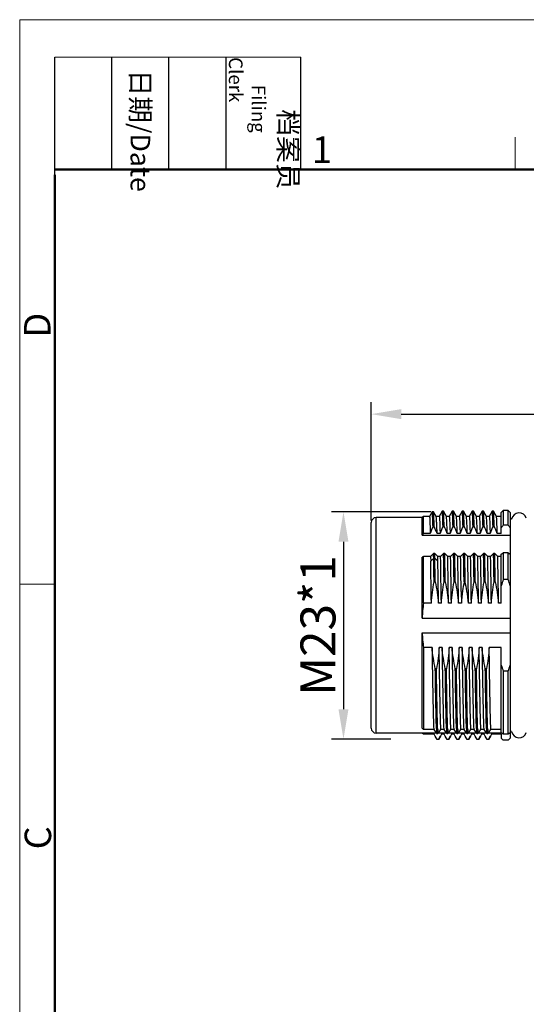
# Model space of a CAD drawing. Units: millimetres. Extents: x 11 to 1042, y 29 to 385.
# Drawn here: x 745 to 795, y 286 to 385 of the extents above; entities that cross this region are included whole.
import ezdxf

# ---------------------------------------------------------------- set-up
doc = ezdxf.new("R2010")
doc.units = ezdxf.units.MM
doc.header["$MEASUREMENT"] = 0
doc.layers.add('02___PRT_ALL_AXES', color=7, linetype='Continuous')
doc.layers.add('DIM', color=3, linetype='Continuous', lineweight=15)
doc.layers.add('图框', color=7, linetype='Continuous', lineweight=20)
doc.styles.add('Romans字体', font='romans.shx', dxfattribs={"width": 0.75})
doc.styles.get("Standard").update_dxf_attribs({"font": 'simfang_0.ttf', "width": 0.75})
doc.dimstyles.new('01', dxfattribs={"dimtxt": 3.5, "dimasz": 3, "dimexe": 1.2, "dimexo": 0.2, "dimgap": 0.8, "dimtad": 1, "dimdec": 1, "dimdsep": 46, "dimtxsty": 'Romans字体', "dimcen": 0, "dimclrd": 1, "dimclre": 6, "dimclrt": 4, "dimazin": 2, "dimtfac": 1, "dimtdec": 1, "dimtofl": 0, "dimtmove": 0, "dimatfit": 3, "dimfxl": 1, "dimtolj": 1, "dimtzin": 0, "dimarcsym": 0})

# ---------------------------------------------------------------- blocks, each defined once
blk = doc.blocks.new('A4图框-NEW')
at = {"layer": '图框', "color": 1, "lineweight": 18}
for q in [(833.413, 480.535), (1130.412, 690.535)]:
    blk.add_line((833.413, 690.535), q, dxfattribs=at)
at = {"layer": '图框', "lineweight": -3}
for p, q in [((836.913, 675.021), (836.913, 686.79)), ((842.624, 675.535), (842.624, 686.79)), ((848.335, 675.535), (848.335, 686.79)), ((854.045, 675.535), (854.045, 686.79)), ((861.535, 675.535), (861.535, 686.79)), ((836.913, 675.021), (836.913, 684.502)), ((842.624, 675.535), (842.624, 685.016)), ((848.335, 675.535), (848.335, 685.016)), ((854.045, 675.535), (854.045, 685.016))]:
    blk.add_line(p, q, dxfattribs=at)
at = {"layer": '图框', "lineweight": 18}
blk.add_line((836.913, 686.79), (861.535, 686.79), dxfattribs=at)
at = {"layer": '图框', "color": 6}
for p, q in [((882.948, 678.796), (882.948, 675.535)), ((836.913, 634.073), (833.413, 634.073))]:
    blk.add_line(p, q, dxfattribs=at)
at = {"layer": '图框', "lineweight": 50}
for p, q in [((836.913, 675.535), (1126.929, 675.535)), ((836.913, 484.018), (836.913, 675.021))]:
    blk.add_line(p, q, dxfattribs=at)
at = {"layer": '图框', "char_height": 1.959, "width": 11.25543, "attachment_point": 4, "rotation": 270}
for s, insert in [('\\pi2.66459;{\\fSimSun|b0|i0|c134|p2;档案员\\fFangSong_GB2312|b0|i0|c134|p49;\\H0.7x;\\P\\pi1.41587;\\Fromans|c134;Filing Clerk\\fFangSong_GB2312|b0|i0|c134|p49; }', (857.79, 686.79)), ('\\pi0.63465;{\\fSimSun|b0|i0|c134|p2;日期\\Fromans|c134;/Date}', (845.479, 686.79))]:
    blk.add_mtext(s, dxfattribs=dict(at, insert=insert))
at = {"layer": '图框', "color": 6, "insert": (862.629, 678.86), "char_height": 2.652, "width": 2.55791, "attachment_point": 1, "style": 'Romans字体'}
blk.add_mtext('1', dxfattribs=at)
at = {"layer": '图框', "color": 6, "char_height": 2.652, "width": 2.55791, "attachment_point": 1, "rotation": 90, "style": 'Romans字体'}
for s, insert in [('D', (833.848, 658.733)), ('C', (833.904, 607.554))]:
    blk.add_mtext(s, dxfattribs=dict(at, insert=insert))
blk = doc.blocks.new('*D2')
at = {"layer": 'Defpoints', "color": 0, "transparency": 16777216}
for p in [(785.828, 335.618), (776.901, 312.868), (781.824, 312.868)]:
    blk.add_point(p, dxfattribs=at)
at = {"layer": 'DIM', "color": 6, "lineweight": -2, "transparency": 16777216}
for p, q in [((785.628, 335.618), (775.701, 335.618)), ((781.624, 312.868), (775.701, 312.868))]:
    blk.add_line(p, q, dxfattribs=at)
at = {"layer": 'DIM', "color": 1, "lineweight": -2, "transparency": 16777216}
blk.add_line((776.901, 332.618), (776.901, 315.868), dxfattribs=at)
at = {"layer": 'DIM', "color": 1, "transparency": 16777216}
for points in [[(776.401, 332.618), (777.401, 332.618), (776.901, 335.618)], [(776.401, 315.868), (777.401, 315.868), (776.901, 312.868)]]:
    blk.add_solid(points, dxfattribs=at)
at = {"layer": 'DIM', "color": 4, "transparency": 16777216, "insert": (774.351, 324.243), "char_height": 3.5, "attachment_point": 5, "rotation": 90, "style": 'Romans字体'}
blk.add_mtext('\\A1;M23*1', dxfattribs=at)
blk = doc.blocks.new('*D5')
at = {"layer": 'Defpoints', "color": 0, "transparency": 16777216}
for p in [(834.927, 345.377), (834.927, 338.51), (779.677, 334.528)]:
    blk.add_point(p, dxfattribs=at)
at = {"layer": 'DIM', "color": 6, "lineweight": -2, "transparency": 16777216}
for p, q in [((779.677, 334.728), (779.677, 346.577)), ((834.927, 338.71), (834.927, 346.577))]:
    blk.add_line(p, q, dxfattribs=at)
at = {"layer": 'DIM', "color": 1, "lineweight": -2, "transparency": 16777216}
blk.add_line((782.677, 345.377), (831.927, 345.377), dxfattribs=at)
at = {"layer": 'DIM', "color": 1, "transparency": 16777216}
for points in [[(782.677, 345.877), (782.677, 344.877), (779.677, 345.377)], [(831.927, 345.877), (831.927, 344.877), (834.927, 345.377)]]:
    blk.add_solid(points, dxfattribs=at)
at = {"layer": 'DIM', "color": 4, "transparency": 16777216, "insert": (807.302, 347.927), "char_height": 3.5, "attachment_point": 5, "style": 'Romans字体'}
blk.add_mtext('\\A1;55.3', dxfattribs=at)

msp = doc.modelspace()

# ---------------------------------------------------------------- linework, layer by layer
at = {"layer": '02___PRT_ALL_AXES', "color": 7, "linetype": 'Continuous'}
for p, q in [((780.177, 313.478), (780.177, 335.028)), ((784.777, 335.028), (780.177, 335.028)), ((784.902, 335.153), (784.777, 335.028)), ((784.777, 333.269), (784.777, 335.028)), ((784.902, 333.449), (784.902, 335.153)), ((785.501, 335.153), (784.902, 335.153)), ((785.767, 335.615), (785.498, 335.15)), ((785.77, 335.618), (785.767, 335.615)), ((785.886, 335.618), (785.77, 335.618)), ((785.777, 335.61), (785.776, 335.612)), ((785.89, 335.615), (785.886, 335.618)), ((786.16, 335.148), (785.89, 335.615)), ((786.469, 335.153), (786.154, 335.153)), ((786.766, 335.669), (786.465, 335.149)), ((786.77, 335.673), (786.766, 335.669)), ((786.885, 335.673), (786.77, 335.673)), ((786.775, 335.666), (786.774, 335.668)), ((786.889, 335.669), (786.885, 335.673)), ((787.189, 335.149), (786.889, 335.669)), ((787.469, 335.153), (787.185, 335.153)), ((787.766, 335.669), (787.465, 335.149)), ((787.77, 335.673), (787.766, 335.669)), ((787.885, 335.673), (787.77, 335.673)), ((787.775, 335.666), (787.774, 335.668)), ((787.889, 335.669), (787.885, 335.673)), ((788.189, 335.149), (787.889, 335.669)), ((788.469, 335.153), (788.185, 335.153)), ((788.766, 335.669), (788.465, 335.149)), ((788.77, 335.673), (788.766, 335.669)), ((788.885, 335.673), (788.77, 335.673)), ((788.775, 335.666), (788.774, 335.668)), ((788.889, 335.669), (788.885, 335.673)), ((789.189, 335.149), (788.889, 335.669)), ((789.469, 335.153), (789.185, 335.153)), ((789.766, 335.669), (789.465, 335.149)), ((789.77, 335.673), (789.766, 335.669)), ((789.885, 335.673), (789.77, 335.673)), ((789.775, 335.666), (789.774, 335.668)), ((789.889, 335.669), (789.885, 335.673)), ((790.189, 335.149), (789.889, 335.669)), ((790.469, 335.153), (790.185, 335.153)), ((790.766, 335.669), (790.465, 335.149)), ((790.77, 335.673), (790.766, 335.669)), ((790.885, 335.673), (790.77, 335.673)), ((790.775, 335.666), (790.774, 335.668)), ((790.889, 335.669), (790.885, 335.673)), ((791.189, 335.149), (790.889, 335.669)), ((791.469, 335.153), (791.185, 335.153)), ((791.766, 335.669), (791.465, 335.149)), ((791.77, 335.673), (791.766, 335.669)), ((791.885, 335.673), (791.77, 335.673)), ((791.775, 335.666), (791.774, 335.668)), ((791.889, 335.669), (791.885, 335.673)), ((792.189, 335.149), (791.889, 335.669)), ((792.677, 335.153), (792.185, 335.153)), ((792.677, 335.553), (792.877, 335.753)), ((792.677, 333.449), (792.677, 335.552)), ((792.877, 335.753), (792.877, 334.281)), ((793.377, 335.753), (792.877, 335.753)), ((793.377, 334.281), (793.377, 335.753)), ((793.577, 335.553), (793.377, 335.753)), ((793.577, 335.552), (793.577, 333.305)), ((779.677, 313.978), (779.677, 334.528)), ((785.852, 334.139), (785.968, 334.139)), ((786.852, 334.173), (786.968, 334.173)), ((787.852, 334.173), (787.968, 334.173)), ((788.852, 334.173), (788.968, 334.173)), ((789.852, 334.173), (789.968, 334.173)), ((790.852, 334.173), (790.968, 334.173)), ((791.852, 334.173), (791.968, 334.173)), ((793.377, 334.281), (792.877, 334.281)), ((784.777, 333.269), (793.579, 333.269)), ((785.572, 333.449), (784.902, 333.449)), ((786.56, 333.449), (786.263, 333.449)), ((787.56, 333.449), (787.276, 333.449)), ((788.56, 333.449), (788.276, 333.449)), ((789.56, 333.449), (789.276, 333.449)), ((790.56, 333.449), (790.276, 333.449)), ((791.56, 333.449), (791.276, 333.449)), ((792.677, 333.449), (792.276, 333.449)), ((793.579, 333.269), (793.579, 331.06)), ((784.902, 331.136), (784.777, 331.06)), ((784.777, 324.986), (784.777, 331.06)), ((784.902, 326.469), (784.902, 331.136)), ((785.613, 331.136), (784.902, 331.136)), ((785.672, 331.2), (785.613, 331.136)), ((785.613, 331.136), (785.619, 330.659)), ((785.619, 330.659), (785.92, 330.965)), ((785.712, 331.241), (785.672, 331.2)), ((785.911, 331.451), (785.712, 331.241)), ((786.027, 331.451), (785.911, 331.451)), ((785.915, 331.211), (785.911, 331.451)), ((785.92, 330.965), (785.915, 331.211)), ((785.92, 330.965), (786.035, 330.965)), ((786.126, 331.346), (786.027, 331.451)), ((786.031, 331.211), (786.027, 331.451)), ((786.035, 330.965), (786.031, 331.211)), ((786.035, 330.965), (786.335, 330.659)), ((786.226, 331.241), (786.126, 331.346)), ((786.325, 331.136), (786.226, 331.241)), ((786.611, 331.136), (786.325, 331.136)), ((786.335, 330.659), (786.325, 331.136)), ((786.71, 331.242), (786.611, 331.136)), ((786.911, 331.453), (786.71, 331.242)), ((787.027, 331.453), (786.911, 331.453)), ((786.916, 331.149), (786.911, 331.453)), ((787.327, 331.136), (787.027, 331.453)), ((787.032, 331.139), (787.027, 331.453)), ((787.611, 331.136), (787.327, 331.136)), ((787.71, 331.242), (787.611, 331.136)), ((787.911, 331.453), (787.71, 331.242)), ((788.027, 331.453), (787.911, 331.453)), ((787.916, 331.149), (787.911, 331.453)), ((788.327, 331.136), (788.027, 331.453)), ((788.032, 331.139), (788.027, 331.453)), ((788.611, 331.136), (788.327, 331.136)), ((788.71, 331.242), (788.611, 331.136)), ((788.911, 331.453), (788.71, 331.242)), ((789.027, 331.453), (788.911, 331.453)), ((788.916, 331.149), (788.911, 331.453)), ((789.327, 331.136), (789.027, 331.453)), ((789.032, 331.139), (789.027, 331.453)), ((789.611, 331.136), (789.327, 331.136)), ((789.71, 331.242), (789.611, 331.136)), ((789.911, 331.453), (789.71, 331.242)), ((790.027, 331.453), (789.911, 331.453)), ((789.916, 331.149), (789.911, 331.453)), ((790.327, 331.136), (790.027, 331.453)), ((790.032, 331.139), (790.027, 331.453)), ((790.611, 331.136), (790.327, 331.136)), ((790.71, 331.242), (790.611, 331.136)), ((790.911, 331.453), (790.71, 331.242)), ((791.027, 331.453), (790.911, 331.453)), ((790.916, 331.149), (790.911, 331.453)), ((791.327, 331.136), (791.027, 331.453)), ((791.032, 331.139), (791.027, 331.453)), ((791.611, 331.136), (791.327, 331.136)), ((791.71, 331.242), (791.611, 331.136)), ((791.911, 331.453), (791.71, 331.242)), ((792.027, 331.453), (791.911, 331.453)), ((791.916, 331.149), (791.911, 331.453)), ((792.327, 331.136), (792.027, 331.453)), ((792.032, 331.139), (792.027, 331.453)), ((792.677, 331.136), (792.327, 331.136)), ((792.677, 331.38), (792.877, 331.502)), ((792.677, 326.469), (792.677, 331.38)), ((792.877, 331.502), (792.877, 328.833)), ((793.378, 331.502), (792.877, 331.502)), ((793.377, 328.833), (793.378, 331.502)), ((793.378, 331.502), (793.577, 331.38)), ((793.577, 331.38), (793.577, 325.572)), ((785.958, 328.599), (786.073, 328.599)), ((786.958, 328.599), (787.073, 328.599)), ((787.958, 328.599), (788.073, 328.599)), ((788.958, 328.599), (789.073, 328.599)), ((789.958, 328.599), (790.073, 328.599)), ((790.958, 328.599), (791.073, 328.599)), ((791.958, 328.599), (792.073, 328.599)), ((792.384, 327.728), (792.376, 328.222)), ((793.377, 328.833), (792.877, 328.833)), ((788.669, 327.621), (788.687, 326.469)), ((789.403, 326.469), (789.385, 327.621)), ((792.403, 326.469), (792.384, 327.728)), ((785.687, 326.469), (784.902, 326.469)), ((786.687, 326.469), (786.403, 326.469)), ((787.687, 326.469), (787.403, 326.469)), ((788.687, 326.469), (788.403, 326.469)), ((789.687, 326.469), (789.403, 326.469)), ((790.687, 326.469), (790.403, 326.469)), ((791.687, 326.469), (791.403, 326.469)), ((792.677, 326.469), (792.403, 326.469)), ((784.777, 324.986), (793.579, 324.986)), ((793.579, 324.986), (793.579, 323.519)), ((784.777, 313.953), (784.777, 323.519)), ((784.777, 323.519), (793.579, 323.519)), ((784.902, 322.036), (784.902, 313.849)), ((785.752, 322.036), (784.902, 322.036)), ((786.752, 322.036), (786.468, 322.036)), ((787.752, 322.036), (787.468, 322.036)), ((788.752, 322.036), (788.468, 322.036)), ((789.752, 322.036), (789.468, 322.036)), ((790.752, 322.036), (790.468, 322.036)), ((792.677, 322.036), (791.468, 322.036)), ((792.677, 313.518), (792.677, 322.036)), ((793.577, 322.932), (793.577, 313.518)), ((786.197, 319.907), (786.082, 319.907)), ((787.197, 319.907), (787.082, 319.907)), ((788.197, 319.907), (788.082, 319.907)), ((789.197, 319.907), (789.082, 319.907)), ((790.197, 319.907), (790.082, 319.907)), ((791.197, 319.907), (791.082, 319.907)), ((792.877, 319.672), (792.877, 313.354)), ((793.377, 319.672), (792.877, 319.672)), ((793.377, 313.354), (793.377, 319.672)), ((786.178, 313.478), (780.177, 313.478)), ((784.777, 313.953), (784.902, 313.849)), ((784.902, 313.353), (784.777, 313.478)), ((785.921, 313.849), (784.902, 313.849)), ((785.971, 313.353), (784.902, 313.353)), ((786.005, 313.295), (785.971, 313.353)), ((786.035, 313.245), (786.005, 313.295)), ((786.071, 313.183), (786.035, 313.245)), ((786.172, 313.01), (786.071, 313.183)), ((786.218, 313.419), (786.334, 313.419)), ((787.178, 313.478), (786.375, 313.478)), ((786.389, 312.836), (786.599, 313.2)), ((786.589, 313.183), (786.389, 312.836)), ((786.538, 313.708), (786.637, 313.849)), ((786.687, 313.353), (786.589, 313.183)), ((786.921, 313.849), (786.637, 313.849)), ((786.971, 313.353), (786.687, 313.353)), ((787.005, 313.295), (786.971, 313.353)), ((787.035, 313.245), (787.005, 313.295)), ((787.071, 313.183), (787.035, 313.245)), ((787.172, 313.01), (787.071, 313.183)), ((787.218, 313.419), (787.334, 313.419)), ((788.178, 313.478), (787.375, 313.478)), ((787.389, 312.836), (787.599, 313.2)), ((787.589, 313.183), (787.389, 312.836)), ((787.538, 313.708), (787.637, 313.849)), ((787.687, 313.353), (787.589, 313.183)), ((787.921, 313.849), (787.637, 313.849)), ((787.971, 313.353), (787.687, 313.353)), ((788.005, 313.295), (787.971, 313.353)), ((788.035, 313.245), (788.005, 313.295)), ((788.071, 313.183), (788.035, 313.245)), ((788.172, 313.01), (788.071, 313.183)), ((788.218, 313.419), (788.334, 313.419)), ((789.178, 313.478), (788.375, 313.478)), ((788.389, 312.836), (788.599, 313.2)), ((788.589, 313.183), (788.389, 312.836)), ((788.538, 313.708), (788.637, 313.849)), ((788.687, 313.353), (788.589, 313.183)), ((788.921, 313.849), (788.637, 313.849)), ((788.971, 313.353), (788.687, 313.353)), ((789.005, 313.295), (788.971, 313.353)), ((789.035, 313.245), (789.005, 313.295)), ((789.071, 313.183), (789.035, 313.245)), ((789.172, 313.01), (789.071, 313.183)), ((789.218, 313.419), (789.334, 313.419)), ((790.178, 313.478), (789.375, 313.478)), ((789.389, 312.836), (789.599, 313.2)), ((789.589, 313.183), (789.389, 312.836)), ((789.538, 313.708), (789.637, 313.849)), ((789.687, 313.353), (789.589, 313.183)), ((789.921, 313.849), (789.637, 313.849)), ((789.971, 313.353), (789.687, 313.353)), ((790.005, 313.295), (789.971, 313.353)), ((790.035, 313.245), (790.005, 313.295)), ((790.071, 313.183), (790.035, 313.245)), ((790.172, 313.01), (790.071, 313.183)), ((790.218, 313.419), (790.334, 313.419)), ((791.178, 313.478), (790.375, 313.478)), ((790.389, 312.836), (790.599, 313.2)), ((790.589, 313.183), (790.389, 312.836)), ((790.538, 313.708), (790.637, 313.849)), ((790.687, 313.353), (790.589, 313.183)), ((790.921, 313.849), (790.637, 313.849)), ((790.971, 313.353), (790.687, 313.353)), ((791.005, 313.295), (790.971, 313.353)), ((791.035, 313.245), (791.005, 313.295)), ((791.071, 313.183), (791.035, 313.245)), ((791.172, 313.01), (791.071, 313.183)), ((791.218, 313.419), (791.334, 313.419)), ((792.727, 313.478), (791.375, 313.478)), ((791.389, 312.836), (791.599, 313.2)), ((791.589, 313.183), (791.389, 312.836)), ((791.538, 313.708), (791.637, 313.849)), ((791.687, 313.353), (791.589, 313.183)), ((792.677, 313.849), (791.637, 313.849)), ((792.677, 313.353), (791.687, 313.353)), ((792.877, 313.354), (792.677, 313.518)), ((792.677, 313.353), (792.677, 312.955)), ((793.377, 313.354), (792.877, 313.354)), ((793.478, 313.436), (793.377, 313.354)), ((793.577, 313.518), (793.478, 313.436)), ((793.579, 313.478), (793.528, 313.478)), ((793.577, 313.453), (793.577, 312.955)), ((793.579, 313.478), (793.579, 313.524)), ((786.273, 312.836), (786.172, 313.01)), ((786.389, 312.836), (786.273, 312.836)), ((787.273, 312.836), (787.172, 313.01)), ((787.389, 312.836), (787.273, 312.836)), ((788.273, 312.836), (788.172, 313.01)), ((788.389, 312.836), (788.273, 312.836)), ((789.273, 312.836), (789.172, 313.01)), ((789.389, 312.836), (789.273, 312.836)), ((790.273, 312.836), (790.172, 313.01)), ((790.389, 312.836), (790.273, 312.836)), ((791.273, 312.836), (791.172, 313.01)), ((791.389, 312.836), (791.273, 312.836)), ((792.677, 312.955), (792.877, 312.756)), ((793.377, 312.756), (792.877, 312.756)), ((793.377, 312.756), (793.577, 312.955))]:
    msp.add_line(p, q, dxfattribs=at)
for centre, radius, start, end in [((780.177, 334.528), 0.5, 90, 180), ((769.426, 334.346), 16.41, 2.8214, 3.1332), ((793.777, 335.053), 0.2, 180, 252.09329), ((794.455, 334.753), 0.75, 16.56922, 170.46514), ((824.597, 318.014), 41.966, 157.40339, 158.42114), ((742.655, 315.231), 47.26, 22.67333, 23.58393), ((825.292, 318.22), 41.618, 157.4608, 158.53576), ((744.036, 315.485), 46.823, 22.56037, 23.52306), ((826.292, 318.22), 41.618, 157.4608, 158.53576), ((745.036, 315.485), 46.823, 22.56037, 23.52306), ((827.292, 318.22), 41.618, 157.4608, 158.53576), ((746.036, 315.485), 46.823, 22.56037, 23.52306), ((828.292, 318.22), 41.618, 157.4608, 158.53576), ((747.036, 315.485), 46.823, 22.56037, 23.52306), ((829.292, 318.22), 41.618, 157.4608, 158.53576), ((748.036, 315.485), 46.823, 22.56037, 23.52306), ((830.292, 318.22), 41.618, 157.4608, 158.53576), ((749.036, 315.485), 46.823, 22.56037, 23.52306), ((825.752, 309.922), 40.916, 143.46338, 143.93645), ((760.502, 309.922), 40.916, 36.06355, 36.53662), ((812.133, 314.391), 33.236, 145.01347, 145.39107), ((793.995, 333.305), 0.418, 179.99964, 184.96596), ((-403.569, 310.749), 1189.661, 0.859699, 0.973683), ((-403.454, 310.749), 1189.661, 0.859699, 0.973683), ((-292.282, 311.188), 1079.077, 0.811384, 1.059243), ((-366.915, 311.299), 1154.002, 0.858963, 0.985604), ((-368.777, 311.268), 1155.98, 0.859007, 0.984921), ((-646.753, 305.39), 1434.31, 0.842077, 1.028549), ((-291.284, 311.188), 1079.079, 0.811384, 1.059242), ((-365.915, 311.299), 1154.002, 0.858963, 0.985604), ((-367.777, 311.268), 1155.98, 0.859007, 0.984921), ((-645.754, 305.39), 1434.311, 0.842077, 1.028549), ((-143.671, 313.788), 932.443, 0.850023, 1.066069), ((-364.915, 311.299), 1154.002, 0.858963, 0.985604), ((-366.777, 311.268), 1155.98, 0.859007, 0.984921), ((-366.656, 310.047), 1156.175, 0.870927, 1.045165), ((-289.284, 311.188), 1079.079, 0.811384, 1.059242), ((-363.915, 311.299), 1154.002, 0.858963, 0.985604), ((-365.777, 311.268), 1155.98, 0.859007, 0.984921), ((-643.752, 305.39), 1434.31, 0.842077, 1.028549), ((-288.282, 311.188), 1079.077, 0.811384, 1.059243), ((-362.915, 311.299), 1154.002, 0.858963, 0.985604), ((-364.777, 311.268), 1155.98, 0.859007, 0.984921), ((-642.752, 305.39), 1434.31, 0.842077, 1.028549), ((-287.285, 311.188), 1079.08, 0.811384, 1.059242), ((-361.915, 311.299), 1154.002, 0.858963, 0.985604), ((-363.777, 311.268), 1155.98, 0.859007, 0.984921), ((-238.857, 312.177), 1031.358, 0.891441, 1.053344), ((-430.685, 308.997), 1216.497, 0.822917, 1.020311), ((-783.659, 303.308), 1570.233, 0.845151, 0.998077), ((810.451, 324.754), 21.835, 169.85799, 172.24731), ((766.73, 324.013), 22.808, 9.30078, 11.59838), ((806.864, 323.929), 14.822, 160.6794, 163.17153), ((779.4, 323.933), 14.812, 16.82588, 19.32004), ((808.652, 324.996), 20.019, 172.24064, 175.78176), ((768.863, 324.359), 20.648, 5.86529, 9.31004), ((795.813, 324.803), 11.037, 171.31613, 179.04646), ((795.813, 323.703), 11.037, 180.95354, 188.68387), ((806.851, 324.571), 14.807, 196.82727, 199.32181), ((779.405, 324.571), 14.807, 340.67815, 343.17277), ((780.177, 313.978), 0.5, 180, 270), ((891.69, 386.656), 128.405, 214.54162, 214.77483), ((828.53, 315.259), 42.352, 181.78137, 182.48993), ((828.646, 315.259), 42.352, 181.78137, 182.48993), ((646.356, 412.48), 171.485, 324.71353, 324.83147), ((892.69, 386.656), 128.405, 214.54162, 214.77483), ((829.53, 315.259), 42.352, 181.78137, 182.48993), ((829.646, 315.259), 42.352, 181.78137, 182.48993), ((647.356, 412.48), 171.485, 324.71353, 324.83147), ((893.69, 386.656), 128.405, 214.54162, 214.77483), ((830.53, 315.259), 42.352, 181.78137, 182.48993), ((830.646, 315.259), 42.352, 181.78137, 182.48993), ((648.356, 412.48), 171.485, 324.71353, 324.83147), ((894.69, 386.656), 128.405, 214.54162, 214.77483), ((831.53, 315.259), 42.352, 181.78137, 182.48993), ((831.646, 315.259), 42.352, 181.78137, 182.48993), ((649.356, 412.48), 171.485, 324.71353, 324.83147), ((895.69, 386.656), 128.405, 214.54162, 214.77483), ((832.53, 315.259), 42.352, 181.78137, 182.48993), ((832.646, 315.259), 42.352, 181.78137, 182.48993), ((650.356, 412.48), 171.485, 324.71353, 324.83147), ((896.69, 386.656), 128.405, 214.54162, 214.77483), ((833.53, 315.259), 42.352, 181.78137, 182.48993), ((833.646, 315.259), 42.352, 181.78137, 182.48993), ((651.356, 412.48), 171.485, 324.71353, 324.83147), ((793.777, 313.453), 0.2, 107.90671, 135.17287), ((794.455, 313.753), 0.75, 189.53486, 343.6466)]:
    msp.add_arc(centre, radius, start, end, dxfattribs=at)
for points, knots in [([(785.501, 335.153), (785.504, 335.153), (785.507, 335.14), (785.511, 335.122), (785.515, 335.086), (785.519, 335.039), (785.524, 334.978), (785.53, 334.869), (785.538, 334.701), (785.546, 334.459), (785.555, 334.166), (785.564, 333.824), (785.569, 333.579), (785.572, 333.449)], [0, 0, 0, 0, 0.004768, 0.017045, 0.037205, 0.065281, 0.101256, 0.145104, 0.25619, 0.397988, 0.56982, 0.770876, 1, 1, 1, 1]), ([(785.776, 335.612), (785.775, 335.614), (785.774, 335.616), (785.771, 335.618), (785.77, 335.618)], [0, 0, 0, 0, 0.635729, 1, 1, 1, 1]), ([(785.791, 335.524), (785.79, 335.534), (785.786, 335.563), (785.783, 335.592), (785.777, 335.61)], [0, 0, 0, 0, 0.348682, 1, 1, 1, 1]), ([(785.811, 335.243), (785.81, 335.272), (785.804, 335.366), (785.798, 335.46), (785.791, 335.524)], [0, 0, 0, 0, 0.311283, 1, 1, 1, 1]), ([(785.852, 334.139), (785.85, 334.241), (785.84, 334.579), (785.828, 334.917), (785.816, 335.154)], [0, 0, 0, 0, 0.300005, 1, 1, 1, 1]), ([(785.927, 335.243), (785.924, 335.293), (785.919, 335.38), (785.911, 335.493), (785.901, 335.566), (785.896, 335.604), (785.89, 335.615)], [0, 0, 0, 0, 0.401976, 0.703002, 0.902185, 1, 1, 1, 1]), ([(785.968, 334.139), (785.965, 334.253), (785.954, 334.621), (785.941, 334.989), (785.927, 335.243)], [0, 0, 0, 0, 0.308744, 1, 1, 1, 1]), ([(786.166, 335.131), (786.166, 335.132), (786.164, 335.138), (786.162, 335.144), (786.16, 335.148)], [0, 0, 0, 0, 0.308027, 1, 1, 1, 1]), ([(786.263, 333.449), (786.256, 333.669), (786.242, 334.058), (786.221, 334.511), (786.204, 334.794), (786.192, 334.944), (786.181, 335.052), (786.172, 335.109), (786.166, 335.131)], [0, 0, 0, 0, 0.392657, 0.693002, 0.807037, 0.896393, 0.960743, 1, 1, 1, 1]), ([(786.469, 335.153), (786.472, 335.153), (786.477, 335.143), (786.478, 335.136), (786.48, 335.131)], [0, 0, 0, 0, 0.30224, 1, 1, 1, 1]), ([(786.48, 335.131), (786.484, 335.109), (786.492, 335.051), (786.507, 334.88), (786.523, 334.561), (786.542, 334.058), (786.554, 333.669), (786.56, 333.449)], [0, 0, 0, 0, 0.039106, 0.103395, 0.306774, 0.607203, 1, 1, 1, 1]), ([(786.774, 335.668), (786.774, 335.669), (786.773, 335.671), (786.771, 335.673), (786.77, 335.673)], [0, 0, 0, 0, 0.623494, 1, 1, 1, 1]), ([(786.791, 335.567), (786.789, 335.589), (786.785, 335.622), (786.78, 335.655), (786.775, 335.666)], [0, 0, 0, 0, 0.644124, 1, 1, 1, 1]), ([(786.812, 335.279), (786.81, 335.309), (786.804, 335.405), (786.798, 335.501), (786.791, 335.567)], [0, 0, 0, 0, 0.308682, 1, 1, 1, 1]), ([(786.852, 334.173), (786.849, 334.286), (786.838, 334.655), (786.825, 335.024), (786.812, 335.279)], [0, 0, 0, 0, 0.307426, 1, 1, 1, 1]), ([(786.927, 335.279), (786.924, 335.332), (786.919, 335.423), (786.911, 335.542), (786.9, 335.618), (786.895, 335.658), (786.889, 335.669)], [0, 0, 0, 0, 0.402793, 0.70411, 0.903029, 1, 1, 1, 1]), ([(786.968, 334.173), (786.965, 334.286), (786.953, 334.655), (786.941, 335.024), (786.927, 335.279)], [0, 0, 0, 0, 0.307426, 1, 1, 1, 1]), ([(787.196, 335.131), (787.195, 335.133), (787.194, 335.139), (787.192, 335.145), (787.189, 335.149)], [0, 0, 0, 0, 0.323536, 1, 1, 1, 1]), ([(787.276, 333.449), (787.27, 333.669), (787.258, 334.058), (787.239, 334.561), (787.223, 334.88), (787.208, 335.051), (787.2, 335.109), (787.196, 335.131)], [0, 0, 0, 0, 0.392797, 0.693226, 0.896605, 0.960894, 1, 1, 1, 1]), ([(787.469, 335.153), (787.474, 335.153), (787.479, 335.129), (787.486, 335.098), (787.493, 335.034), (787.497, 334.986), (787.5, 334.958)], [0, 0, 0, 0, 0.072277, 0.260544, 0.569736, 1, 1, 1, 1]), ([(787.5, 334.958), (787.514, 334.767), (787.535, 334.263), (787.551, 333.76), (787.56, 333.449)], [0, 0, 0, 0, 0.380996, 1, 1, 1, 1]), ([(787.774, 335.668), (787.774, 335.669), (787.773, 335.671), (787.771, 335.673), (787.77, 335.673)], [0, 0, 0, 0, 0.623494, 1, 1, 1, 1]), ([(787.791, 335.567), (787.789, 335.589), (787.785, 335.622), (787.78, 335.655), (787.775, 335.666)], [0, 0, 0, 0, 0.644124, 1, 1, 1, 1]), ([(787.812, 335.279), (787.81, 335.309), (787.804, 335.405), (787.798, 335.501), (787.791, 335.567)], [0, 0, 0, 0, 0.308682, 1, 1, 1, 1]), ([(787.852, 334.173), (787.849, 334.286), (787.838, 334.655), (787.825, 335.024), (787.812, 335.279)], [0, 0, 0, 0, 0.307426, 1, 1, 1, 1]), ([(787.927, 335.279), (787.924, 335.332), (787.919, 335.423), (787.911, 335.542), (787.9, 335.618), (787.895, 335.658), (787.889, 335.669)], [0, 0, 0, 0, 0.402793, 0.70411, 0.903029, 1, 1, 1, 1]), ([(787.968, 334.173), (787.965, 334.286), (787.953, 334.655), (787.941, 335.024), (787.927, 335.279)], [0, 0, 0, 0, 0.307426, 1, 1, 1, 1]), ([(788.196, 335.131), (788.195, 335.133), (788.194, 335.139), (788.192, 335.145), (788.189, 335.149)], [0, 0, 0, 0, 0.32343, 1, 1, 1, 1]), ([(788.276, 333.449), (788.27, 333.669), (788.258, 334.058), (788.239, 334.561), (788.223, 334.88), (788.208, 335.051), (788.2, 335.109), (788.196, 335.131)], [0, 0, 0, 0, 0.39284, 0.693285, 0.896651, 0.960921, 1, 1, 1, 1]), ([(788.469, 335.153), (788.474, 335.153), (788.48, 335.129), (788.486, 335.098), (788.493, 335.032), (788.498, 334.984), (788.5, 334.955)], [0, 0, 0, 0, 0.072052, 0.260271, 0.569544, 1, 1, 1, 1]), ([(788.5, 334.955), (788.515, 334.764), (788.535, 334.262), (788.551, 333.759), (788.56, 333.449)], [0, 0, 0, 0, 0.381617, 1, 1, 1, 1]), ([(788.774, 335.668), (788.774, 335.669), (788.773, 335.671), (788.771, 335.673), (788.77, 335.673)], [0, 0, 0, 0, 0.623494, 1, 1, 1, 1]), ([(788.791, 335.567), (788.789, 335.589), (788.785, 335.622), (788.78, 335.655), (788.775, 335.666)], [0, 0, 0, 0, 0.644124, 1, 1, 1, 1]), ([(788.812, 335.279), (788.81, 335.309), (788.804, 335.405), (788.798, 335.501), (788.791, 335.567)], [0, 0, 0, 0, 0.308682, 1, 1, 1, 1]), ([(788.852, 334.173), (788.849, 334.286), (788.838, 334.655), (788.825, 335.024), (788.812, 335.279)], [0, 0, 0, 0, 0.307426, 1, 1, 1, 1]), ([(788.927, 335.279), (788.924, 335.332), (788.919, 335.423), (788.911, 335.542), (788.9, 335.618), (788.895, 335.658), (788.889, 335.669)], [0, 0, 0, 0, 0.402793, 0.70411, 0.903029, 1, 1, 1, 1]), ([(788.968, 334.173), (788.965, 334.286), (788.953, 334.655), (788.941, 335.024), (788.927, 335.279)], [0, 0, 0, 0, 0.307426, 1, 1, 1, 1]), ([(789.196, 335.13), (789.195, 335.132), (789.194, 335.139), (789.192, 335.145), (789.189, 335.149)], [0, 0, 0, 0, 0.32422, 1, 1, 1, 1]), ([(789.276, 333.449), (789.27, 333.669), (789.258, 334.058), (789.239, 334.56), (789.223, 334.879), (789.208, 335.051), (789.201, 335.109), (789.196, 335.13)], [0, 0, 0, 0, 0.392502, 0.692827, 0.896305, 0.96072, 1, 1, 1, 1]), ([(789.469, 335.153), (789.474, 335.153), (789.48, 335.129), (789.486, 335.098), (789.493, 335.032), (789.498, 334.984), (789.5, 334.956)], [0, 0, 0, 0, 0.072088, 0.260323, 0.569584, 1, 1, 1, 1]), ([(789.5, 334.956), (789.515, 334.764), (789.535, 334.262), (789.551, 333.759), (789.56, 333.449)], [0, 0, 0, 0, 0.3816, 1, 1, 1, 1]), ([(789.774, 335.668), (789.774, 335.669), (789.773, 335.671), (789.771, 335.673), (789.77, 335.673)], [0, 0, 0, 0, 0.623494, 1, 1, 1, 1]), ([(789.791, 335.567), (789.789, 335.589), (789.785, 335.622), (789.78, 335.655), (789.775, 335.666)], [0, 0, 0, 0, 0.644124, 1, 1, 1, 1]), ([(789.812, 335.279), (789.81, 335.309), (789.804, 335.405), (789.798, 335.501), (789.791, 335.567)], [0, 0, 0, 0, 0.308682, 1, 1, 1, 1]), ([(789.852, 334.173), (789.849, 334.286), (789.838, 334.655), (789.825, 335.024), (789.812, 335.279)], [0, 0, 0, 0, 0.307426, 1, 1, 1, 1]), ([(789.927, 335.279), (789.924, 335.332), (789.919, 335.423), (789.911, 335.542), (789.9, 335.618), (789.895, 335.658), (789.889, 335.669)], [0, 0, 0, 0, 0.402793, 0.70411, 0.903029, 1, 1, 1, 1]), ([(789.968, 334.173), (789.965, 334.286), (789.953, 334.655), (789.941, 335.024), (789.927, 335.279)], [0, 0, 0, 0, 0.307426, 1, 1, 1, 1]), ([(790.196, 335.131), (790.195, 335.133), (790.194, 335.139), (790.192, 335.145), (790.189, 335.149)], [0, 0, 0, 0, 0.323377, 1, 1, 1, 1]), ([(790.276, 333.449), (790.27, 333.669), (790.258, 334.058), (790.239, 334.561), (790.223, 334.88), (790.208, 335.051), (790.2, 335.109), (790.196, 335.131)], [0, 0, 0, 0, 0.392862, 0.693313, 0.896673, 0.960934, 1, 1, 1, 1]), ([(790.469, 335.153), (790.474, 335.153), (790.48, 335.129), (790.486, 335.098), (790.493, 335.032), (790.498, 334.984), (790.5, 334.955)], [0, 0, 0, 0, 0.072145, 0.260403, 0.569646, 1, 1, 1, 1]), ([(790.5, 334.955), (790.515, 334.764), (790.535, 334.262), (790.551, 333.759), (790.56, 333.449)], [0, 0, 0, 0, 0.381646, 1, 1, 1, 1]), ([(790.774, 335.668), (790.774, 335.669), (790.773, 335.671), (790.771, 335.673), (790.77, 335.673)], [0, 0, 0, 0, 0.623494, 1, 1, 1, 1]), ([(790.791, 335.567), (790.789, 335.589), (790.785, 335.622), (790.78, 335.655), (790.775, 335.666)], [0, 0, 0, 0, 0.644124, 1, 1, 1, 1]), ([(790.812, 335.279), (790.81, 335.309), (790.804, 335.405), (790.798, 335.501), (790.791, 335.567)], [0, 0, 0, 0, 0.308682, 1, 1, 1, 1]), ([(790.852, 334.173), (790.849, 334.286), (790.838, 334.655), (790.825, 335.024), (790.812, 335.279)], [0, 0, 0, 0, 0.307426, 1, 1, 1, 1]), ([(790.927, 335.279), (790.924, 335.332), (790.919, 335.423), (790.911, 335.542), (790.9, 335.618), (790.895, 335.658), (790.889, 335.669)], [0, 0, 0, 0, 0.402793, 0.70411, 0.903029, 1, 1, 1, 1]), ([(790.968, 334.173), (790.965, 334.286), (790.953, 334.655), (790.941, 335.024), (790.927, 335.279)], [0, 0, 0, 0, 0.307426, 1, 1, 1, 1]), ([(791.196, 335.13), (791.195, 335.132), (791.194, 335.138), (791.192, 335.145), (791.189, 335.149)], [0, 0, 0, 0, 0.325252, 1, 1, 1, 1]), ([(791.276, 333.449), (791.27, 333.669), (791.258, 334.057), (791.239, 334.559), (791.223, 334.878), (791.208, 335.05), (791.201, 335.108), (791.196, 335.13)], [0, 0, 0, 0, 0.392058, 0.692226, 0.89585, 0.960454, 1, 1, 1, 1]), ([(791.469, 335.153), (791.474, 335.153), (791.479, 335.129), (791.486, 335.098), (791.493, 335.034), (791.497, 334.986), (791.5, 334.957)], [0, 0, 0, 0, 0.072322, 0.26062, 0.569799, 1, 1, 1, 1]), ([(791.5, 334.957), (791.514, 334.766), (791.535, 334.263), (791.551, 333.76), (791.56, 333.449)], [0, 0, 0, 0, 0.381129, 1, 1, 1, 1]), ([(791.774, 335.668), (791.774, 335.669), (791.773, 335.671), (791.771, 335.673), (791.77, 335.673)], [0, 0, 0, 0, 0.623494, 1, 1, 1, 1]), ([(791.791, 335.567), (791.789, 335.589), (791.785, 335.622), (791.78, 335.655), (791.775, 335.666)], [0, 0, 0, 0, 0.644124, 1, 1, 1, 1]), ([(791.812, 335.279), (791.81, 335.309), (791.804, 335.405), (791.798, 335.501), (791.791, 335.567)], [0, 0, 0, 0, 0.308682, 1, 1, 1, 1]), ([(791.852, 334.173), (791.849, 334.286), (791.838, 334.655), (791.825, 335.024), (791.812, 335.279)], [0, 0, 0, 0, 0.307426, 1, 1, 1, 1]), ([(791.927, 335.279), (791.924, 335.332), (791.919, 335.423), (791.911, 335.542), (791.9, 335.618), (791.895, 335.658), (791.889, 335.669)], [0, 0, 0, 0, 0.402793, 0.70411, 0.903029, 1, 1, 1, 1]), ([(791.968, 334.173), (791.965, 334.286), (791.953, 334.655), (791.941, 335.024), (791.927, 335.279)], [0, 0, 0, 0, 0.307426, 1, 1, 1, 1]), ([(792.276, 333.449), (792.269, 333.684), (792.26, 334.014), (792.244, 334.424), (792.234, 334.663), (792.223, 334.853), (792.214, 334.997), (792.202, 335.088), (792.197, 335.136), (792.189, 335.149)], [0, 0, 0, 0, 0.414276, 0.581969, 0.722299, 0.834656, 0.91855, 0.973654, 1, 1, 1, 1]), ([(785.752, 322.036), (785.766, 321.128), (785.792, 319.427), (785.832, 317.104), (785.872, 315.284), (785.901, 314.256), (785.921, 313.849)], [0, 0, 0, 0, 0.332821, 0.623277, 0.850992, 1, 1, 1, 1]), ([(786.637, 313.849), (786.617, 314.256), (786.588, 315.284), (786.548, 317.104), (786.508, 319.427), (786.482, 321.128), (786.468, 322.036)], [0, 0, 0, 0, 0.149008, 0.376723, 0.667179, 1, 1, 1, 1]), ([(786.752, 322.036), (786.766, 321.128), (786.792, 319.427), (786.832, 317.104), (786.872, 315.284), (786.901, 314.256), (786.921, 313.849)], [0, 0, 0, 0, 0.332818, 0.623276, 0.850992, 1, 1, 1, 1]), ([(787.637, 313.849), (787.617, 314.256), (787.588, 315.284), (787.548, 317.104), (787.508, 319.427), (787.482, 321.128), (787.468, 322.036)], [0, 0, 0, 0, 0.149008, 0.376724, 0.667182, 1, 1, 1, 1]), ([(787.752, 322.036), (787.766, 321.128), (787.792, 319.427), (787.832, 317.104), (787.872, 315.284), (787.901, 314.256), (787.921, 313.849)], [0, 0, 0, 0, 0.332819, 0.623274, 0.850993, 1, 1, 1, 1]), ([(788.637, 313.849), (788.617, 314.256), (788.588, 315.284), (788.548, 317.104), (788.508, 319.427), (788.482, 321.128), (788.468, 322.036)], [0, 0, 0, 0, 0.149007, 0.376726, 0.667181, 1, 1, 1, 1]), ([(788.752, 322.036), (788.766, 321.128), (788.792, 319.427), (788.832, 317.104), (788.872, 315.284), (788.901, 314.256), (788.921, 313.849)], [0, 0, 0, 0, 0.332818, 0.623275, 0.850992, 1, 1, 1, 1]), ([(789.637, 313.849), (789.617, 314.256), (789.588, 315.284), (789.548, 317.104), (789.508, 319.427), (789.482, 321.128), (789.468, 322.036)], [0, 0, 0, 0, 0.149008, 0.376725, 0.667182, 1, 1, 1, 1]), ([(789.752, 322.036), (789.766, 321.128), (789.792, 319.427), (789.832, 317.104), (789.872, 315.284), (789.901, 314.256), (789.921, 313.849)], [0, 0, 0, 0, 0.332818, 0.623276, 0.850992, 1, 1, 1, 1]), ([(790.637, 313.849), (790.617, 314.256), (790.588, 315.284), (790.548, 317.104), (790.508, 319.427), (790.482, 321.128), (790.468, 322.036)], [0, 0, 0, 0, 0.149008, 0.376724, 0.667182, 1, 1, 1, 1]), ([(790.752, 322.036), (790.766, 321.128), (790.792, 319.427), (790.832, 317.104), (790.872, 315.284), (790.901, 314.256), (790.921, 313.849)], [0, 0, 0, 0, 0.33282, 0.623277, 0.850992, 1, 1, 1, 1]), ([(791.637, 313.849), (791.617, 314.256), (791.588, 315.284), (791.548, 317.104), (791.508, 319.427), (791.482, 321.128), (791.468, 322.036)], [0, 0, 0, 0, 0.149008, 0.376723, 0.66718, 1, 1, 1, 1]), ([(786.199, 313.943), (786.172, 314.761), (786.132, 316.749), (786.099, 318.737), (786.082, 319.907)], [0, 0, 0, 0, 0.411916, 1, 1, 1, 1]), ([(786.314, 313.943), (786.288, 314.761), (786.247, 316.749), (786.215, 318.737), (786.197, 319.907)], [0, 0, 0, 0, 0.411916, 1, 1, 1, 1]), ([(787.199, 313.943), (787.172, 314.761), (787.132, 316.749), (787.099, 318.737), (787.082, 319.907)], [0, 0, 0, 0, 0.411916, 1, 1, 1, 1]), ([(787.314, 313.943), (787.288, 314.761), (787.247, 316.749), (787.215, 318.737), (787.197, 319.907)], [0, 0, 0, 0, 0.411916, 1, 1, 1, 1]), ([(788.199, 313.943), (788.172, 314.761), (788.132, 316.749), (788.099, 318.737), (788.082, 319.907)], [0, 0, 0, 0, 0.411916, 1, 1, 1, 1]), ([(788.314, 313.943), (788.288, 314.761), (788.247, 316.749), (788.215, 318.737), (788.197, 319.907)], [0, 0, 0, 0, 0.411916, 1, 1, 1, 1]), ([(789.199, 313.943), (789.172, 314.761), (789.132, 316.749), (789.099, 318.737), (789.082, 319.907)], [0, 0, 0, 0, 0.411916, 1, 1, 1, 1]), ([(789.314, 313.943), (789.288, 314.761), (789.247, 316.749), (789.215, 318.737), (789.197, 319.907)], [0, 0, 0, 0, 0.411916, 1, 1, 1, 1]), ([(790.199, 313.943), (790.172, 314.761), (790.132, 316.749), (790.099, 318.737), (790.082, 319.907)], [0, 0, 0, 0, 0.411916, 1, 1, 1, 1]), ([(790.314, 313.943), (790.288, 314.761), (790.247, 316.749), (790.215, 318.737), (790.197, 319.907)], [0, 0, 0, 0, 0.411916, 1, 1, 1, 1]), ([(791.199, 313.943), (791.172, 314.761), (791.132, 316.749), (791.099, 318.737), (791.082, 319.907)], [0, 0, 0, 0, 0.411916, 1, 1, 1, 1]), ([(791.314, 313.943), (791.288, 314.761), (791.247, 316.749), (791.215, 318.737), (791.197, 319.907)], [0, 0, 0, 0, 0.411916, 1, 1, 1, 1])]:
    msp.add_open_spline(points, degree=3, knots=knots, dxfattribs=at)
for points in [[(785.687, 326.469), (785.739, 327.183), (785.832, 327.894), (785.958, 328.599)], [(786.073, 328.599), (786.217, 327.895), (786.33, 327.184), (786.403, 326.469)], [(786.687, 326.469), (786.739, 327.183), (786.832, 327.894), (786.958, 328.599)], [(787.073, 328.599), (787.217, 327.895), (787.33, 327.184), (787.403, 326.469)], [(787.687, 326.469), (787.739, 327.183), (787.832, 327.894), (787.958, 328.599)], [(788.073, 328.599), (788.217, 327.895), (788.33, 327.184), (788.403, 326.469)], [(789.687, 326.469), (789.739, 327.183), (789.832, 327.894), (789.958, 328.599)], [(790.073, 328.599), (790.217, 327.895), (790.33, 327.184), (790.403, 326.469)], [(790.687, 326.469), (790.739, 327.183), (790.832, 327.894), (790.958, 328.599)], [(791.073, 328.599), (791.217, 327.895), (791.33, 327.184), (791.403, 326.469)], [(791.687, 326.469), (791.739, 327.183), (791.832, 327.894), (791.958, 328.599)], [(792.073, 328.599), (792.217, 327.895), (792.33, 327.184), (792.403, 326.469)], [(793.577, 325.569), (793.577, 325.375), (793.579, 325.181), (793.579, 324.986)], [(793.579, 323.519), (793.579, 323.325), (793.577, 323.13), (793.577, 322.936)], [(786.082, 319.907), (785.938, 320.61), (785.825, 321.322), (785.752, 322.036)], [(786.468, 322.036), (786.416, 321.323), (786.323, 320.611), (786.197, 319.907)], [(787.082, 319.907), (786.938, 320.61), (786.825, 321.322), (786.752, 322.036)], [(787.468, 322.036), (787.416, 321.323), (787.323, 320.611), (787.197, 319.907)], [(788.082, 319.907), (787.938, 320.61), (787.825, 321.322), (787.752, 322.036)], [(788.468, 322.036), (788.416, 321.323), (788.323, 320.611), (788.197, 319.907)], [(789.082, 319.907), (788.938, 320.61), (788.825, 321.322), (788.752, 322.036)], [(789.468, 322.036), (789.416, 321.323), (789.323, 320.611), (789.197, 319.907)], [(790.082, 319.907), (789.938, 320.61), (789.825, 321.322), (789.752, 322.036)], [(790.468, 322.036), (790.416, 321.323), (790.323, 320.611), (790.197, 319.907)], [(791.082, 319.907), (790.938, 320.61), (790.825, 321.322), (790.752, 322.036)], [(791.468, 322.036), (791.416, 321.323), (791.323, 320.611), (791.197, 319.907)]]:
    msp.add_open_spline(points, degree=3, dxfattribs=at)

# ---------------------------------------------------------------- block references
at = {"layer": '图框', "color": 3}
msp.add_blockref('A4图框-NEW', (-88.883, -305.707), dxfattribs=at)

# ---------------------------------------------------------------- dimensions: what is measured, and where the dimension line sits
at = {"layer": 'DIM'}
dim = msp.add_linear_dim(base=(834.927443518, 345.376798965), p1=(779.677443518, 334.527614917), p2=(834.927443518, 338.510424083), dimstyle='01', dxfattribs=at)
dim.commit()
dim.dimension.update_dxf_attribs({"geometry": '*D5', "text_midpoint": (807.302443518, 347.926798965)})
dim = msp.add_linear_dim(base=(776.901, 312.868), p1=(785.828, 335.618), p2=(781.824, 312.868), angle=90, text='M23*1', dimstyle='01', dxfattribs=at)
dim.commit()
dim.dimension.update_dxf_attribs({"geometry": '*D2', "text_midpoint": (774.351, 324.243)})

doc.saveas('drawing.dxf')
